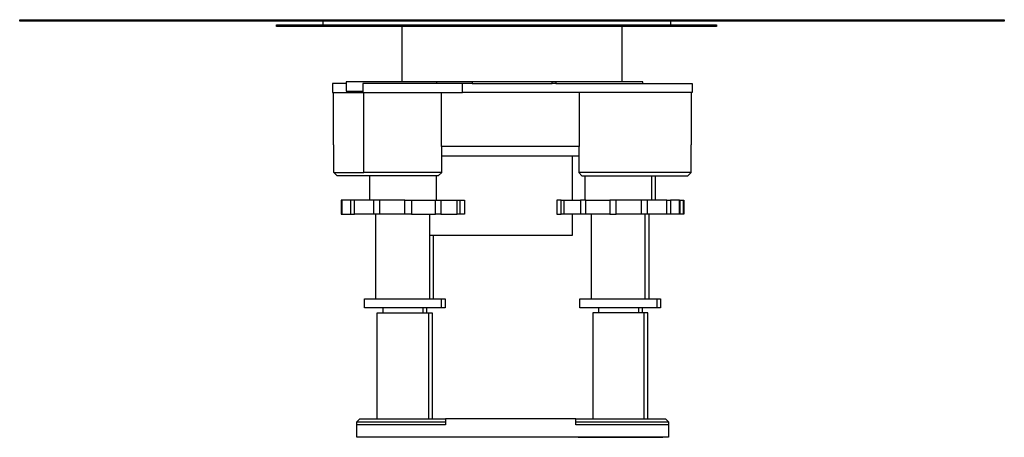
# Model space of a CAD drawing. Units: millimetres. Extents: x -1370 to 1530, y -373 to 281.
# Drawn here: x -1370 to -1050, y 145 to 281 of the extents above; entities that cross this region are included whole.
import ezdxf

# ---------------------------------------------------------------- set-up
doc = ezdxf.new("R2010")
doc.units = ezdxf.units.MM
doc.header["$MEASUREMENT"] = 0
doc.layers.add('Default', color=7, linetype='Continuous', true_color=0x000000)

msp = doc.modelspace()

# ---------------------------------------------------------------- linework, layer by layer
at = {"layer": 'Default', "color": 7, "true_color": 0xffffff}
for p, q in [((-1370.17, 280.74), (-1050.17, 280.74)), ((-1370.17, 280.24), (-1370.17, 280.74)), ((-1050.17, 280.24), (-1370.17, 280.24)), ((-1286.67, 279.04), (-1143.67, 279.04)), ((-1286.67, 278.54), (-1286.67, 279.04)), ((-1143.67, 278.54), (-1286.67, 278.54)), ((-1271.67, 280.24), (-1271.67, 279.04)), ((-1245.87, 260.49), (-1245.87, 278.54)), ((-1174.47, 278.54), (-1174.47, 260.49)), ((-1158.67, 280.24), (-1158.67, 279.04)), ((-1143.67, 279.04), (-1143.67, 278.54)), ((-1050.17, 280.74), (-1050.17, 280.24)), ((-1264.12, 260.03), (-1268.5, 260.03)), ((-1268.5, 260.03), (-1268.5, 257.03)), ((-1245.87, 260.49), (-1264.12, 260.49)), ((-1264.12, 260.49), (-1264.12, 257.49)), ((-1234.57, 260.03), (-1258.7, 260.03)), ((-1258.7, 260.03), (-1258.7, 257.03)), ((-1223.17, 260.49), (-1245.87, 260.49)), ((-1234.57, 259.99), (-1234.57, 260.49)), ((-1223.17, 259.99), (-1234.57, 259.99)), ((-1226.22, 257.03), (-1226.22, 259.99)), ((-1197.17, 260.49), (-1223.17, 260.49)), ((-1223.17, 260.49), (-1223.17, 259.99)), ((-1223.17, 259.99), (-1197.17, 259.99)), ((-1197.17, 259.99), (-1197.17, 260.49)), ((-1174.47, 260.49), (-1197.17, 260.49)), ((-1195.96, 259.99), (-1197.17, 259.99)), ((-1195.96, 260.49), (-1195.96, 259.99)), ((-1195.96, 260.03), (-1151.61, 260.03)), ((-1167.62, 260.49), (-1174.47, 260.49)), ((-1167.62, 260.03), (-1167.62, 260.49)), ((-1151.61, 260.03), (-1151.61, 257.03)), ((-1268.5, 257.03), (-1258.7, 257.03)), ((-1268.17, 240.03), (-1268.17, 257.03)), ((-1264.12, 257.49), (-1258.7, 257.49)), ((-1258.7, 257.03), (-1226.22, 257.03)), ((-1258.29, 231.04), (-1258.29, 257.03)), ((-1233.14, 239.53), (-1233.14, 257.03)), ((-1151.61, 257.03), (-1226.22, 257.03)), ((-1188.34, 257.03), (-1188.34, 239.53)), ((-1151.85, 240.03), (-1151.85, 257.03)), ((-1268.05, 240.03), (-1268.17, 240.03)), ((-1268.05, 231.03), (-1268.05, 240.03)), ((-1151.98, 231.03), (-1151.98, 240.03)), ((-1151.98, 240.03), (-1151.85, 240.03)), ((-1188.34, 239.53), (-1233.14, 239.53)), ((-1233.02, 231.04), (-1233.02, 239.53)), ((-1188.47, 239.53), (-1188.47, 231.03)), ((-1233.02, 236.49), (-1188.47, 236.49)), ((-1190.47, 222.03), (-1190.47, 236.49)), ((-1267.04, 230.03), (-1268.05, 231.03)), ((-1268.05, 231.03), (-1258.28, 231.03)), ((-1233.02, 231.04), (-1258.29, 231.04)), ((-1234.02, 230.04), (-1233.02, 231.04)), ((-1188.47, 231.03), (-1187.47, 230.03)), ((-1151.98, 231.03), (-1188.47, 231.03)), ((-1152.98, 230.03), (-1151.98, 231.03)), ((-1256.43, 230.03), (-1267.04, 230.03)), ((-1257.29, 230.04), (-1234.02, 230.04)), ((-1256.43, 222.03), (-1256.43, 230.04)), ((-1234.84, 230.04), (-1234.84, 222.03)), ((-1187.47, 230.03), (-1152.98, 230.03)), ((-1186.41, 222.03), (-1186.41, 230.03)), ((-1164.83, 230.03), (-1164.83, 222.03)), ((-1163.6, 230.03), (-1163.6, 222.03)), ((-1265.46, 222.03), (-1265.65, 222.03)), ((-1265.65, 222.03), (-1265.65, 217.53)), ((-1262.63, 222.03), (-1265.46, 222.03)), ((-1265.46, 222.03), (-1265.46, 217.53)), ((-1261.41, 222.03), (-1262.63, 222.03)), ((-1262.63, 222.03), (-1262.63, 217.53)), ((-1261.41, 217.53), (-1261.41, 222.03)), ((-1255.06, 222.03), (-1261.41, 222.03)), ((-1255.06, 217.53), (-1255.06, 222.03)), ((-1253.13, 222.03), (-1255.06, 222.03)), ((-1253.13, 217.53), (-1253.13, 222.03)), ((-1244.97, 222.03), (-1253.13, 222.03)), ((-1244.97, 217.53), (-1244.97, 222.03)), ((-1244.97, 222.03), (-1242.85, 222.03)), ((-1242.85, 222.03), (-1227.1, 222.03)), ((-1242.85, 222.03), (-1242.85, 217.53)), ((-1235.07, 217.53), (-1235.07, 222.03)), ((-1233.32, 222.03), (-1233.32, 217.53)), ((-1228, 217.53), (-1228, 222.03)), ((-1227.1, 222.03), (-1227.1, 217.53)), ((-1227.1, 222.03), (-1225.66, 222.03)), ((-1225.66, 222.03), (-1225.66, 217.53)), ((-1194.15, 222.03), (-1195.59, 222.03)), ((-1195.59, 222.03), (-1195.59, 217.53)), ((-1194.15, 217.53), (-1194.15, 222.03)), ((-1194.15, 222.03), (-1187.93, 222.03)), ((-1193.25, 217.53), (-1193.25, 222.03)), ((-1187.93, 222.03), (-1187.93, 217.53)), ((-1186.19, 222.03), (-1187.93, 222.03)), ((-1186.19, 217.53), (-1186.19, 222.03)), ((-1186.19, 222.03), (-1178.4, 222.03)), ((-1178.4, 222.03), (-1178.4, 217.53)), ((-1176.28, 222.03), (-1178.4, 222.03)), ((-1176.28, 217.53), (-1176.28, 222.03)), ((-1168.12, 222.03), (-1176.28, 222.03)), ((-1168.12, 217.53), (-1168.12, 222.03)), ((-1166.19, 222.03), (-1168.12, 222.03)), ((-1166.19, 217.53), (-1166.19, 222.03)), ((-1159.85, 222.03), (-1166.19, 222.03)), ((-1159.85, 222.03), (-1158.63, 222.03)), ((-1159.85, 217.53), (-1159.85, 222.03)), ((-1158.63, 222.03), (-1158.63, 217.53)), ((-1155.79, 222.03), (-1158.63, 222.03)), ((-1155.79, 217.53), (-1155.79, 222.03)), ((-1155.79, 222.03), (-1155.61, 222.03)), ((-1155.61, 222.03), (-1155.61, 217.53)), ((-1155.61, 222.03), (-1154.56, 222.03)), ((-1154.56, 222.03), (-1154.56, 217.53)), ((-1154.56, 222.03), (-1154.38, 222.03)), ((-1154.38, 222.03), (-1154.38, 217.53)), ((-1265.65, 217.53), (-1265.46, 217.53)), ((-1265.46, 217.53), (-1262.63, 217.53)), ((-1262.63, 217.53), (-1261.41, 217.53)), ((-1255.06, 217.53), (-1261.41, 217.53)), ((-1253.13, 217.53), (-1255.06, 217.53)), ((-1254.4, 190.03), (-1254.4, 217.53)), ((-1244.97, 217.53), (-1253.13, 217.53)), ((-1242.85, 217.53), (-1244.97, 217.53)), ((-1242.85, 217.53), (-1235.07, 217.53)), ((-1236.9, 190.03), (-1236.9, 217.53)), ((-1233.32, 217.53), (-1235.07, 217.53)), ((-1233.32, 217.53), (-1228, 217.53)), ((-1227.1, 217.53), (-1228, 217.53)), ((-1225.66, 217.53), (-1227.1, 217.53)), ((-1195.59, 217.53), (-1194.15, 217.53)), ((-1193.25, 217.53), (-1194.15, 217.53)), ((-1178.4, 217.53), (-1193.25, 217.53)), ((-1190.47, 210.69), (-1190.47, 217.53)), ((-1184.35, 190.03), (-1184.35, 217.53)), ((-1178.4, 217.53), (-1176.28, 217.53)), ((-1168.12, 217.53), (-1176.28, 217.53)), ((-1166.19, 217.53), (-1168.12, 217.53)), ((-1166.85, 190.03), (-1166.85, 217.53)), ((-1159.85, 217.53), (-1166.19, 217.53)), ((-1165.62, 190.03), (-1165.62, 217.53)), ((-1158.63, 217.53), (-1159.85, 217.53)), ((-1155.79, 217.53), (-1158.63, 217.53)), ((-1155.61, 217.53), (-1155.79, 217.53)), ((-1154.56, 217.53), (-1155.61, 217.53)), ((-1154.38, 217.53), (-1154.56, 217.53)), ((-1236.9, 210.69), (-1190.47, 210.69)), ((-1235.67, 190.03), (-1235.67, 210.69)), ((-1258.15, 187.03), (-1258.15, 190.03)), ((-1258.15, 190.03), (-1231.92, 190.03)), ((-1233.15, 190.03), (-1233.15, 187.03)), ((-1231.92, 190.03), (-1231.92, 187.03)), ((-1188.1, 187.03), (-1188.1, 190.03)), ((-1188.1, 190.03), (-1163.1, 190.03)), ((-1163.1, 190.03), (-1163.1, 187.03)), ((-1163.1, 190.03), (-1161.87, 190.03)), ((-1161.87, 190.03), (-1161.87, 187.03)), ((-1231.92, 187.03), (-1258.15, 187.03)), ((-1252.15, 187.03), (-1252.15, 185.41)), ((-1239.15, 187.03), (-1239.15, 185.41)), ((-1237.92, 187.03), (-1237.92, 185.41)), ((-1163.1, 187.03), (-1188.1, 187.03)), ((-1182.1, 187.03), (-1182.1, 185.41)), ((-1169.1, 187.03), (-1169.1, 185.41)), ((-1167.87, 187.03), (-1167.87, 185.41)), ((-1161.87, 187.03), (-1163.1, 187.03)), ((-1253.96, 151.03), (-1253.96, 185.41)), ((-1253.96, 185.41), (-1245.68, 185.41)), ((-1245.68, 185.41), (-1237.35, 185.41)), ((-1237.35, 185.41), (-1236.12, 185.41)), ((-1237.35, 185.41), (-1237.35, 151.03)), ((-1236.12, 185.41), (-1236.12, 151.03)), ((-1175.58, 185.41), (-1183.9, 185.41)), ((-1183.9, 185.41), (-1183.9, 151.03)), ((-1167.3, 185.41), (-1175.58, 185.41)), ((-1166.07, 185.41), (-1167.3, 185.41)), ((-1167.3, 185.41), (-1167.3, 185.41)), ((-1167.3, 185.41), (-1167.3, 151.03)), ((-1166.07, 151.03), (-1166.07, 185.41)), ((-1260.65, 150.03), (-1259.65, 151.03)), ((-1259.65, 151.03), (-1231.77, 151.03)), ((-1189.48, 151.03), (-1231.77, 151.03)), ((-1231.77, 151.03), (-1231.77, 149.03)), ((-1189.48, 149.03), (-1189.48, 151.03)), ((-1189.48, 151.03), (-1160.28, 151.03)), ((-1160.28, 151.03), (-1159.28, 150.03)), ((-1260.65, 149.03), (-1260.65, 150.03)), ((-1260.65, 150.03), (-1231.77, 150.03)), ((-1231.77, 149.03), (-1260.65, 149.03)), ((-1260.63, 145.03), (-1260.63, 149.03)), ((-1189.48, 150.03), (-1164.31, 150.03)), ((-1164.31, 149.03), (-1189.48, 149.03)), ((-1164.31, 150.03), (-1160.6, 150.03)), ((-1160.6, 149.03), (-1164.31, 149.03)), ((-1160.6, 150.03), (-1159.28, 150.03)), ((-1159.28, 149.03), (-1160.6, 149.03)), ((-1159.31, 149.03), (-1159.31, 145.03)), ((-1159.28, 150.03), (-1159.28, 149.03)), ((-1159.31, 145.03), (-1260.63, 145.03)), ((-1232.57, 145.03), (-1258.74, 145.03)), ((-1231.25, 145.03), (-1232.57, 144.99)), ((-1188.69, 145.03), (-1162.51, 144.99)), ((-1162.51, 145.03), (-1161.2, 145.03))]:
    msp.add_line(p, q, dxfattribs=at)

doc.saveas('drawing.dxf')
